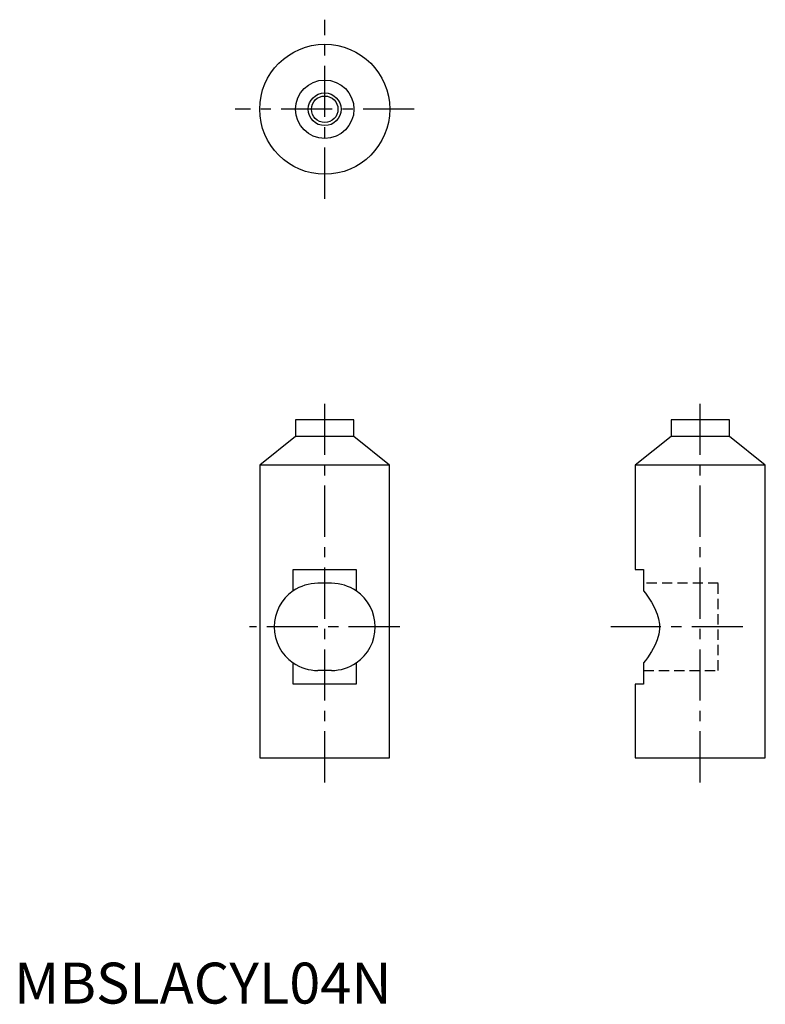
# Model space of a CAD drawing. Extents: x 1 to 92, y 0 to 120.
import ezdxf

# ---------------------------------------------------------------- set-up
doc = ezdxf.new("R2010")
doc.units = 0
doc.header["$LTSCALE"] = 5
doc.linetypes.add('CENTER', pattern=[2, 1.25, -0.25, 0.25, -0.25])
doc.linetypes.add('HIDDEN', pattern=[0.375, 0.25, -0.125])
doc.layers.get('0').update_dxf_attribs({"linetype": 'CONTINUOUS'})
for name, color, linetype in [('1', 1, 'CENTER'), ('2', 2, 'HIDDEN'), ('3', 3, 'CONTINUOUS')]:
    doc.layers.add(name, color=color, linetype=linetype)
doc.styles.add('STANDARD1', font='txt')

msp = doc.modelspace()

# ---------------------------------------------------------------- linework, layer by layer
for p, q in [((34.37, 71.28), (34.37, 69.27)), ((41.51, 71.28), (34.37, 71.28)), ((41.51, 69.27), (41.51, 71.28)), ((80.24, 71.28), (80.24, 69.27)), ((87.38, 71.28), (80.24, 71.28)), ((87.38, 69.27), (87.38, 71.28)), ((34.37, 69.27), (30, 65.74)), ((41.51, 69.27), (34.37, 69.27)), ((45.87, 65.74), (41.51, 69.27)), ((80.24, 69.27), (75.87, 65.74)), ((87.38, 69.27), (80.24, 69.27)), ((91.75, 65.74), (87.38, 69.27)), ((30, 65.74), (30, 30)), ((45.87, 65.74), (30, 65.74)), ((45.87, 30), (45.87, 65.74)), ((75.87, 65.74), (75.87, 53)), ((91.75, 65.74), (75.87, 65.74)), ((91.75, 30), (91.75, 65.74)), ((34.08, 53), (41.79, 53)), ((34.08, 50.39), (34.08, 53)), ((41.79, 53), (41.79, 50.39)), ((75.87, 53), (76.87, 53)), ((76.87, 53), (76.87, 50.39)), ((38.79, 51.32), (37.09, 51.32)), ((34.08, 39), (34.08, 41.61)), ((41.79, 41.61), (41.79, 39)), ((76.87, 41.61), (76.87, 39)), ((38.79, 40.68), (37.09, 40.68)), ((41.79, 39), (34.08, 39)), ((75.87, 39), (75.87, 30)), ((76.87, 39), (75.87, 39)), ((30, 30), (45.87, 30)), ((75.87, 30), (91.75, 30))]:
    msp.add_line(p, q)
at = {"flags": 128}
msp.add_lwpolyline([(76.87, 50.39), (77.11, 50.1), (77.35, 49.77), (77.6, 49.4), (77.85, 49), (78.23, 48.32), (78.55, 47.54), (78.71, 46.97), (78.81, 46.35), (78.81, 45.74), (78.73, 45.12), (78.55, 44.44), (78.28, 43.79), (78.07, 43.37), (77.84, 42.98), (77.36, 42.24), (77.11, 41.91), (76.87, 41.61)], dxfattribs=at)
for radius in [7.94, 3.57, 1.62]:
    msp.add_circle((37.94, 109.21), radius)
for centre, start, end in [((37.09, 46), 90, 124.4014), ((38.79, 46), 55.5986, 90), ((37.09, 46), 124.4014, 235.5986), ((38.79, 46), 304.4013, 55.5987), ((37.09, 46), 235.5986, 270), ((38.79, 46), 270, 304.4014)]:
    msp.add_arc(centre, 5.32, start, end)
at = {"layer": '1'}
for p, q in [((37.94, 98.28), (37.94, 120.15)), ((48.87, 109.21), (27, 109.21)), ((37.94, 27), (37.94, 74.28)), ((83.81, 27), (83.81, 74.28)), ((47.11, 46), (28.77, 46)), ((89.01, 46), (72.87, 46))]:
    msp.add_line(p, q, dxfattribs=at)
at = {"layer": '2'}
for p, q in [((86.01, 51.32), (76.87, 51.32)), ((86.01, 40.68), (86.01, 51.32)), ((76.87, 40.68), (86.01, 40.68))]:
    msp.add_line(p, q, dxfattribs=at)
at = {"layer": '3'}
msp.add_circle((37.94, 109.21), 2, dxfattribs=at)

# ---------------------------------------------------------------- texts
at = {"color": 3, "style": 'STANDARD1'}
msp.add_text('MBSLACYL04N', height=5, dxfattribs=at).set_placement((0, 0))

doc.saveas('drawing.dxf')
